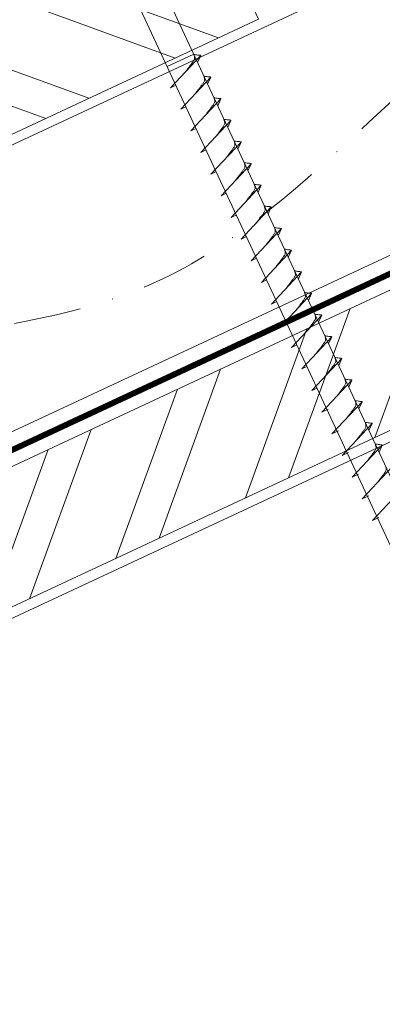
# Model space of a CAD drawing. Units: millimetres. Extents: x -19674 to 49424, y 0 to 4832.
# Drawn here: x 46132 to 46200, y 372 to 557 of the extents above; entities that cross this region are included whole.
import ezdxf

# ---------------------------------------------------------------- set-up
doc = ezdxf.new("R2010")
doc.units = ezdxf.units.MM
doc.linetypes.add('STRICHPUNKT', pattern=[25.4, 12.7, -6.35, 0, -6.35])
doc.linetypes.add('Trennlage', pattern=[30, 12, -18])
for name, color, linetype, lineweight, true_color in [('02_Nägel', 7, 'Continuous', 15, 0xff7f7f), ('04_Unterdach', 7, 'Continuous', 25, 0x505f69), ('04_Unterdach_Linie', 7, 'Continuous', 0, 0x505f69), ('06_Holz', 7, 'Continuous', 15, 0x8296a0), ('06_Holzschfraffur', 7, 'Continuous', 13, 0xdce6eb), ('09_Luft', 7, 'Continuous', 5, 0x8296a0)]:
    doc.layers.add(name, color=color, linetype=linetype, lineweight=lineweight, true_color=true_color)

msp = doc.modelspace()

# ---------------------------------------------------------------- hatches: boundary and pattern name
at = {"layer": '06_Holzschfraffur'}
h = msp.add_hatch(dxfattribs=at)
h.set_pattern_fill('ANSI32', color=256, scale=2, angle=295, style=0)
h.set_pattern_definition([(340, (38961.789, -2478.66), (6.515484, 17.901144), []), (340, (38965.584, -2486.8), (6.515484, 17.901144), [])])
h.paths.add_polyline_path([(46017.471, 509.552), (46027.614, 487.8), (46177.155, 557.532), (46167.012, 579.284)])
h = msp.add_hatch(dxfattribs=at)
h.set_pattern_fill('ANSI32', color=256, scale=2, angle=25, style=0)
h.set_pattern_definition([(70, (38847.114, -2621.218), (-17.901144, 6.515484), []), (70, (38855.252, -2617.422), (-17.901144, 6.515484), [])])
h.paths.add_polyline_path([(46212.02, 484.707), (46201.878, 506.459), (46052.337, 436.727), (46062.48, 414.975)])

# ---------------------------------------------------------------- linework, layer by layer
at = {"layer": '02_Nägel'}
for p, q in [((46164.91, 550.903, 24.375), (46159.925, 548.579, 24.375)), ((46160.56, 544.615, 24.375), (46166.226, 550.682, 24.375)), ((46166.226, 550.682, 24.375), (46165.637, 549.345, 24.375)), ((46162.462, 540.536, 24.375), (46168.128, 546.604, 24.375)), ((46168.128, 546.604, 24.375), (46167.538, 545.266, 24.375)), ((46160.56, 544.615, 24.375), (46161.544, 545.106, 24.375)), ((46164.363, 536.458, 24.375), (46170.03, 542.526, 24.375)), ((46170.03, 542.526, 24.375), (46169.44, 541.188, 24.375)), ((46162.462, 540.536, 24.375), (46163.446, 541.028, 24.375)), ((46166.265, 532.38, 24.375), (46171.932, 538.447, 24.375)), ((46171.932, 538.447, 24.375), (46171.342, 537.109, 24.375)), ((46164.363, 536.458, 24.375), (46165.348, 536.949, 24.375)), ((46166.265, 532.38, 24.375), (46167.25, 532.871, 24.375)), ((46168.167, 528.301, 24.375), (46173.834, 534.369, 24.375)), ((46173.834, 534.369, 24.375), (46173.244, 533.031, 24.375)), ((46170.069, 524.223, 24.375), (46175.735, 530.29, 24.375)), ((46175.735, 530.29, 24.375), (46175.145, 528.953, 24.375)), ((46168.167, 528.301, 24.375), (46169.151, 528.793, 24.375)), ((46171.97, 520.144, 24.375), (46177.637, 526.212, 24.375)), ((46177.637, 526.212, 24.375), (46177.047, 524.874, 24.375)), ((46170.069, 524.223, 24.375), (46171.053, 524.714, 24.375)), ((46173.872, 516.066, 24.375), (46179.539, 522.134, 24.375)), ((46179.539, 522.134, 24.375), (46178.949, 520.796, 24.375)), ((46171.97, 520.144, 24.375), (46172.955, 520.636, 24.375)), ((46175.774, 511.988, 24.375), (46181.441, 518.055, 24.375)), ((46181.441, 518.055, 24.375), (46180.851, 516.717, 24.375)), ((46173.872, 516.066, 24.375), (46174.857, 516.558, 24.375)), ((46175.774, 511.988, 24.375), (46176.759, 512.479, 24.375)), ((46177.676, 507.909, 24.375), (46183.342, 513.977, 24.375)), ((46183.342, 513.977, 24.375), (46182.753, 512.639, 24.375)), ((46179.578, 503.831, 24.375), (46185.244, 509.899, 24.375)), ((46185.244, 509.899, 24.375), (46184.654, 508.561, 24.375)), ((46177.676, 507.909, 24.375), (46178.66, 508.401, 24.375)), ((46181.479, 499.753, 24.375), (46187.146, 505.82, 24.375)), ((46187.146, 505.82, 24.375), (46186.556, 504.482, 24.375)), ((46179.578, 503.831, 24.375), (46180.562, 504.322, 24.375)), ((46183.381, 495.674, 24.375), (46189.048, 501.742, 24.375)), ((46189.048, 501.742, 24.375), (46188.458, 500.404, 24.375)), ((46181.479, 499.753, 24.375), (46182.464, 500.244, 24.375)), ((46185.283, 491.596, 24.375), (46190.95, 497.663, 24.375)), ((46190.95, 497.663, 24.375), (46190.36, 496.326, 24.375)), ((46183.381, 495.674, 24.375), (46184.366, 496.166, 24.375)), ((46185.283, 491.596, 24.375), (46186.267, 492.087, 24.375)), ((46187.185, 487.517, 24.375), (46192.851, 493.585, 24.375)), ((46192.851, 493.585, 24.375), (46192.261, 492.247, 24.375)), ((46189.086, 483.439, 24.375), (46194.753, 489.507, 24.375)), ((46194.753, 489.507, 24.375), (46194.163, 488.169, 24.375)), ((46187.185, 487.517, 24.375), (46188.169, 488.009, 24.375)), ((46190.991, 479.356, 24.375), (46196.657, 485.423, 24.375)), ((46196.657, 485.423, 24.375), (46196.067, 484.085, 24.375)), ((46189.086, 483.439, 24.375), (46190.299, 484.037, 24.375)), ((46192.895, 475.272, 24.375), (46198.561, 481.34, 24.375)), ((46198.561, 481.34, 24.375), (46197.971, 480.002, 24.375)), ((46190.991, 479.356, 24.375), (46192.203, 479.953, 24.375)), ((46194.799, 471.189, 24.375), (46200.465, 477.257, 24.375)), ((46200.465, 477.257, 24.375), (46199.875, 475.919, 24.375)), ((46192.895, 475.272, 24.375), (46194.107, 475.87, 24.375)), ((46194.799, 471.189, 24.375), (46196.011, 471.787, 24.375)), ((46196.703, 467.106, 24.375), (46202.369, 473.173, 24.375)), ((46196.703, 467.106, 24.375), (46197.915, 467.703, 24.375)), ((46198.607, 463.022, 24.375), (46204.274, 469.09, 24.375)), ((46198.607, 463.022, 24.375), (46199.819, 463.62, 24.375))]:
    msp.add_line(p, q, dxfattribs=at)
at = {"layer": '02_Nägel', "elevation": 24.375}
msp.add_lwpolyline([(46142.848, 579.877), (46146.155, 578.109), (46231.947, 394.128), (46238.665, 386.227), (46236.931, 396.453), (46151.14, 580.433), (46151.911, 584.103)], dxfattribs=at)
at = {"layer": '02_Nägel', "ltscale": 5}
for points in [[(46163.37, 547.623, 24.375), (46163.857, 548.267, 24.375), (46164.536, 549.175, 24.375), (46164.838, 549.607, 24.375), (46165.068, 550.081, 24.375), (46165.043, 550.41, 24.375), (46164.91, 550.903, 24.375)], [(46166.226, 550.682, 24.375), (46166.152, 550.718, 24.375), (46165.697, 550.759, 24.375), (46165.264, 550.822, 24.375), (46164.91, 550.903, 24.375)], [(46165.271, 543.545, 24.375), (46165.759, 544.188, 24.375), (46166.438, 545.097, 24.375), (46166.74, 545.529, 24.375), (46166.97, 546.002, 24.375), (46166.945, 546.332, 24.375), (46166.811, 546.825, 24.375)], [(46168.128, 546.604, 24.375), (46168.054, 546.64, 24.375), (46167.599, 546.681, 24.375), (46167.166, 546.744, 24.375), (46166.811, 546.825, 24.375)], [(46167.173, 539.467, 24.375), (46167.661, 540.11, 24.375), (46168.339, 541.018, 24.375), (46168.642, 541.45, 24.375), (46168.871, 541.924, 24.375), (46168.847, 542.254, 24.375), (46168.713, 542.746, 24.375)], [(46170.03, 542.526, 24.375), (46169.956, 542.561, 24.375), (46169.501, 542.602, 24.375), (46169.068, 542.665, 24.375), (46168.713, 542.746, 24.375)], [(46169.075, 535.388, 24.375), (46169.563, 536.031, 24.375), (46170.241, 536.94, 24.375), (46170.544, 537.372, 24.375), (46170.773, 537.845, 24.375), (46170.748, 538.175, 24.375), (46170.615, 538.668, 24.375)], [(46171.932, 538.447, 24.375), (46171.858, 538.483, 24.375), (46171.402, 538.524, 24.375), (46170.97, 538.587, 24.375), (46170.615, 538.668, 24.375)], [(46170.977, 531.31, 24.375), (46171.464, 531.953, 24.375), (46172.143, 532.862, 24.375), (46172.445, 533.294, 24.375), (46172.675, 533.767, 24.375), (46172.65, 534.097, 24.375), (46172.517, 534.59, 24.375)], [(46173.834, 534.369, 24.375), (46173.76, 534.405, 24.375), (46173.304, 534.446, 24.375), (46172.872, 534.509, 24.375), (46172.517, 534.59, 24.375)], [(46172.878, 527.232, 24.375), (46173.366, 527.875, 24.375), (46174.045, 528.783, 24.375), (46174.347, 529.215, 24.375), (46174.577, 529.689, 24.375), (46174.552, 530.018, 24.375), (46174.419, 530.511, 24.375)], [(46175.735, 530.29, 24.375), (46175.661, 530.326, 24.375), (46175.206, 530.367, 24.375), (46174.773, 530.43, 24.375), (46174.419, 530.511, 24.375)], [(46174.78, 523.153, 24.375), (46175.268, 523.796, 24.375), (46175.946, 524.705, 24.375), (46176.249, 525.137, 24.375), (46176.479, 525.61, 24.375), (46176.454, 525.94, 24.375), (46176.32, 526.433, 24.375)], [(46177.637, 526.212, 24.375), (46177.563, 526.248, 24.375), (46177.108, 526.289, 24.375), (46176.675, 526.352, 24.375), (46176.32, 526.433, 24.375)], [(46176.682, 519.075, 24.375), (46177.17, 519.718, 24.375), (46177.848, 520.626, 24.375), (46178.151, 521.058, 24.375), (46178.38, 521.532, 24.375), (46178.355, 521.862, 24.375), (46178.222, 522.355, 24.375)], [(46179.539, 522.134, 24.375), (46179.465, 522.17, 24.375), (46179.01, 522.211, 24.375), (46178.577, 522.273, 24.375), (46178.222, 522.355, 24.375)], [(46178.584, 514.996, 24.375), (46179.071, 515.64, 24.375), (46179.75, 516.548, 24.375), (46180.053, 516.98, 24.375), (46180.282, 517.453, 24.375), (46180.257, 517.783, 24.375), (46180.124, 518.276, 24.375)], [(46181.441, 518.055, 24.375), (46181.367, 518.091, 24.375), (46180.911, 518.132, 24.375), (46180.479, 518.195, 24.375), (46180.124, 518.276, 24.375)], [(46180.486, 510.918, 24.375), (46180.973, 511.561, 24.375), (46181.652, 512.47, 24.375), (46181.954, 512.902, 24.375), (46182.184, 513.375, 24.375), (46182.159, 513.705, 24.375), (46182.026, 514.198, 24.375)], [(46183.342, 513.977, 24.375), (46183.268, 514.013, 24.375), (46182.813, 514.054, 24.375), (46182.38, 514.117, 24.375), (46182.026, 514.198, 24.375)], [(46182.387, 506.84, 24.375), (46182.875, 507.483, 24.375), (46183.554, 508.391, 24.375), (46183.856, 508.823, 24.375), (46184.086, 509.297, 24.375), (46184.061, 509.627, 24.375), (46183.927, 510.119, 24.375)], [(46185.244, 509.899, 24.375), (46185.17, 509.934, 24.375), (46184.715, 509.975, 24.375), (46184.282, 510.038, 24.375), (46183.927, 510.119, 24.375)], [(46184.289, 502.761, 24.375), (46184.777, 503.404, 24.375), (46185.455, 504.313, 24.375), (46185.758, 504.745, 24.375), (46185.988, 505.218, 24.375), (46185.963, 505.548, 24.375), (46185.829, 506.041, 24.375)], [(46187.146, 505.82, 24.375), (46187.072, 505.856, 24.375), (46186.617, 505.897, 24.375), (46186.184, 505.96, 24.375), (46185.829, 506.041, 24.375)], [(46186.191, 498.683, 24.375), (46186.679, 499.326, 24.375), (46187.357, 500.234, 24.375), (46187.66, 500.667, 24.375), (46187.889, 501.14, 24.375), (46187.864, 501.47, 24.375), (46187.731, 501.963, 24.375)], [(46188.093, 494.604, 24.375), (46188.58, 495.248, 24.375), (46189.259, 496.156, 24.375), (46189.561, 496.588, 24.375), (46189.791, 497.062, 24.375), (46189.766, 497.391, 24.375), (46189.633, 497.884, 24.375)], [(46189.995, 490.526, 24.375), (46190.482, 491.169, 24.375), (46191.161, 492.078, 24.375), (46191.463, 492.51, 24.375), (46191.693, 492.983, 24.375), (46191.668, 493.313, 24.375), (46191.535, 493.806, 24.375)]]:
    msp.add_spline(points, degree=3, dxfattribs=at)
at = {"layer": '02_Nägel'}
for points in [[(46189.048, 501.742, 24.375), (46188.974, 501.778, 24.375), (46188.518, 501.819, 24.375), (46188.086, 501.881, 24.375), (46187.731, 501.963, 24.375)], [(46190.95, 497.663, 24.375), (46190.876, 497.699, 24.375), (46190.42, 497.74, 24.375), (46189.988, 497.803, 24.375), (46189.633, 497.884, 24.375)], [(46192.851, 493.585, 24.375), (46192.777, 493.621, 24.375), (46192.322, 493.662, 24.375), (46191.889, 493.725, 24.375), (46191.535, 493.806, 24.375)], [(46191.896, 486.448, 24.375), (46192.384, 487.091, 24.375), (46193.062, 487.999, 24.375), (46193.365, 488.431, 24.375), (46193.595, 488.905, 24.375), (46193.57, 489.235, 24.375), (46193.436, 489.727, 24.375)], [(46194.753, 489.507, 24.375), (46194.679, 489.542, 24.375), (46194.224, 489.583, 24.375), (46193.791, 489.646, 24.375), (46193.436, 489.727, 24.375)], [(46193.8, 482.364, 24.375), (46194.288, 483.008, 24.375), (46194.967, 483.916, 24.375), (46195.269, 484.348, 24.375), (46195.499, 484.821, 24.375), (46195.474, 485.151, 24.375), (46195.34, 485.644, 24.375)], [(46196.657, 485.423, 24.375), (46196.583, 485.459, 24.375), (46196.128, 485.5, 24.375), (46195.695, 485.563, 24.375), (46195.34, 485.644, 24.375)], [(46195.704, 478.281, 24.375), (46196.192, 478.924, 24.375), (46196.871, 479.833, 24.375), (46197.173, 480.265, 24.375), (46197.403, 480.738, 24.375), (46197.378, 481.068, 24.375), (46197.245, 481.561, 24.375)], [(46198.561, 481.34, 24.375), (46198.487, 481.376, 24.375), (46198.032, 481.417, 24.375), (46197.599, 481.48, 24.375), (46197.245, 481.561, 24.375)], [(46197.609, 474.198, 24.375), (46198.096, 474.841, 24.375), (46198.775, 475.749, 24.375), (46199.077, 476.181, 24.375), (46199.307, 476.655, 24.375), (46199.282, 476.985, 24.375), (46199.149, 477.478, 24.375)], [(46200.465, 477.257, 24.375), (46200.391, 477.293, 24.375), (46199.936, 477.333, 24.375), (46199.503, 477.396, 24.375), (46199.149, 477.478, 24.375)], [(46199.513, 470.114, 24.375), (46200, 470.758, 24.375), (46200.679, 471.666, 24.375), (46200.981, 472.098, 24.375), (46201.211, 472.571, 24.375), (46201.186, 472.901, 24.375), (46201.053, 473.394, 24.375)]]:
    msp.add_spline(points, degree=3, dxfattribs=at)
at = {"layer": '04_Unterdach', "linetype": 'Trennlage', "ltscale": 0.5, "const_width": 1, "flags": 128}
msp.add_lwpolyline([(45974.641, 403.64), (46550.729, 672.159)], dxfattribs=at)
at = {"layer": '04_Unterdach_Linie', "ltscale": 5, "flags": 128}
for points in [[(45974.641, 404.191), (46550.729, 672.711)], [(45974.641, 403.088), (46550.729, 671.607)]]:
    msp.add_lwpolyline(points, dxfattribs=at)
at = {"layer": '06_Holz'}
for points in [[(45974.641, 461.092), (46550.729, 729.726)], [(46550.729, 675.675), (45974.641, 407.041)], [(45974.641, 371.857), (46550.729, 640.491)]]:
    msp.add_lwpolyline(points, dxfattribs=at)
for points in [[(46027.614, 487.8), (46177.155, 557.532), (46167.012, 579.284), (46017.471, 509.552)], [(46062.48, 414.975), (46212.02, 484.707), (46201.878, 506.459), (46052.337, 436.727)]]:
    msp.add_lwpolyline(points, close=True, dxfattribs=at)
at = {"layer": '09_Luft', "linetype": 'STRICHPUNKT'}
msp.add_open_spline([(45974.641, 423.61), (45977.657, 424.986), (45980.673, 426.363), (45983.689, 427.739), (45983.692, 427.74), (45983.696, 427.742), (45983.699, 427.744), (45983.959, 427.862), (46013.154, 441.373), (46055.062, 504.007), (46167.303, 490.209), (46228.39, 585.728), (46340.681, 572.219), (46403.35, 666.353), (46498.91, 656.085), (46536.974, 692.496), (46550.729, 704.814)], degree=3, knots=[902.6972315, 902.6972315, 902.6972315, 902.6972315, 912.8352104, 912.8352104, 912.8352104, 912.8471286, 912.8471286, 912.8471286, 913.7180486, 1011.2327965, 1110.1037053, 1207.3538106, 1305.4718943, 1404.2622454, 1502.8888872, 1557.0171497, 1557.0171497, 1557.0171497, 1557.0171497], dxfattribs=at)

doc.saveas('drawing.dxf')
